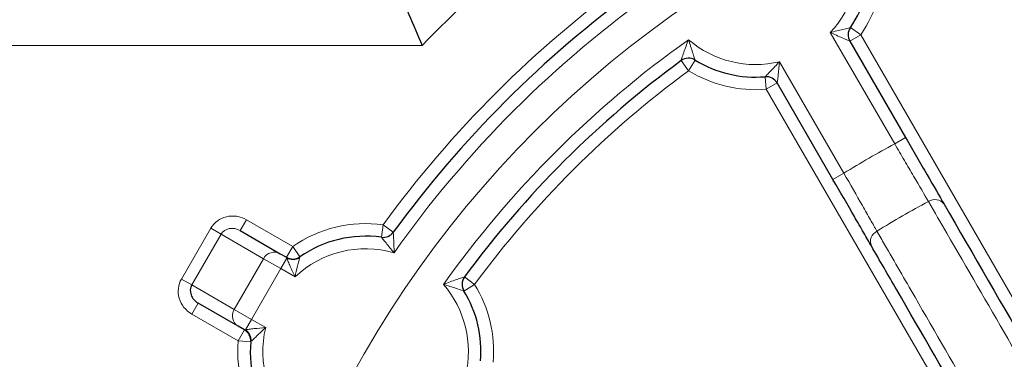
# Model space of a CAD drawing. Units: centimetres. Extents: x -20.5 to 21.6, y -20 to 14.3.
# Drawn here: x -14.8 to -13.6, y 7.8 to 8.2 of the extents above; entities that cross this region are included whole.
import ezdxf
from ezdxf.lldxf.tags import DXFTag

# ---------------------------------------------------------------- set-up
doc = ezdxf.new("R2010")
doc.units = ezdxf.units.CM
doc.header["$MEASUREMENT"] = 0
doc.layers.add('Ebene 1', color=7, linetype='Continuous')
tags = doc.linetypes.add('New Line37', pattern=[1.2, 0.5, -0.3, 0.1, -0.3]).pattern_tags.tags
tags[10:11] = [DXFTag(74, 4), DXFTag(75, 0), DXFTag(340, '0'), DXFTag(46, 1.0), DXFTag(50, 0.0), DXFTag(44, 0.0), DXFTag(45, 0.0)]
tags[8:9] = [DXFTag(74, 4), DXFTag(75, 0), DXFTag(340, '0'), DXFTag(46, 1.0), DXFTag(50, 0.0), DXFTag(44, 0.0), DXFTag(45, 0.0)]
tags[6:7] = [DXFTag(74, 4), DXFTag(75, 0), DXFTag(340, '0'), DXFTag(46, 1.0), DXFTag(50, 0.0), DXFTag(44, 0.0), DXFTag(45, 0.0)]
tags[4:5] = [DXFTag(74, 4), DXFTag(75, 0), DXFTag(340, '0'), DXFTag(46, 1.0), DXFTag(50, 0.0), DXFTag(44, 0.0), DXFTag(45, 0.0)]

msp = doc.modelspace()

# ---------------------------------------------------------------- linework, layer by layer
at = {"layer": 'Ebene 1', "linetype": 'New Line37', "lineweight": 9}
msp.add_ellipse((-13.24486, 7.12557), major_axis=(0, 1.27), ratio=1, dxfattribs=at)
at = {"layer": 'Ebene 1', "color": 8, "lineweight": 18}
for points in [[(-14.01917, 8.33671), (-14.11319, 8.2766), (-14.1999, 8.20574), (-14.27753, 8.12557)], [(-13.79085, 8.14126), (-13.76385, 8.16982), (-13.75218, 8.20961), (-13.7595, 8.24823)], [(-13.75459, 8.13845), (-13.73602, 8.16519), (-13.7265, 8.19718), (-13.72742, 8.22972)], [(-14.03093, 8.2046), (-14.14324, 8.12279), (-14.24208, 8.02395), (-14.3239, 7.91164)], [(-13.9976, 8.1916), (-14.11912, 8.10579), (-14.22508, 7.99983), (-14.31089, 7.87831)], [(-13.76691, 8.14701), (-13.76691, 8.14701), (-13.75459, 8.13845), (-13.75459, 8.13845)], [(-13.71405, 8.00822), (-13.71405, 8.00822), (-13.79085, 8.14126), (-13.79085, 8.14126)], [(-13.75459, 8.13845), (-13.75459, 8.13845), (-13.76758, 8.13095), (-13.76758, 8.13095)], [(-13.75459, 8.13845), (-13.75459, 8.13845), (-13.56216, 7.80515), (-13.56216, 7.80515)], [(-14.27753, 8.12557), (-14.27753, 8.12557), (-14.79236, 8.12557), (-14.79236, 8.12557)], [(-13.95979, 8.13259), (-14.07287, 8.05232), (-14.17161, 7.95357), (-14.25189, 7.8405)], [(-13.95979, 8.13259), (-13.93, 8.10694), (-13.88972, 8.09715), (-13.85148, 8.10626)], [(-13.95981, 8.09556), (-13.95981, 8.09556), (-13.96871, 8.10763), (-13.96871, 8.10763)], [(-13.95194, 8.10833), (-13.95194, 8.10833), (-13.95981, 8.09556), (-13.95981, 8.09556)], [(-13.85148, 8.10626), (-13.85148, 8.10626), (-13.77467, 7.97322), (-13.77467, 7.97322)], [(-13.95981, 8.09556), (-14.05714, 8.02382), (-14.14311, 7.93784), (-14.21485, 7.84052)], [(-13.95981, 8.09556), (-13.93208, 8.07849), (-13.89962, 8.07074), (-13.86718, 8.07345)], [(-13.86718, 8.07345), (-13.86718, 8.07345), (-13.86842, 8.0884), (-13.86842, 8.0884)], [(-13.85419, 8.08095), (-13.85419, 8.08095), (-13.86718, 8.07345), (-13.86718, 8.07345)], [(-13.67474, 7.74015), (-13.67474, 7.74015), (-13.86718, 8.07345), (-13.86718, 8.07345)], [(-13.71405, 8.00822), (-13.73466, 7.99726), (-13.75487, 7.98559), (-13.77467, 7.97322)], [(-13.71405, 8.00822), (-13.71405, 8.00822), (-13.70106, 8.01572), (-13.70106, 8.01572)], [(-13.77467, 7.97322), (-13.77467, 7.97322), (-13.78766, 7.96572), (-13.78766, 7.96572)], [(-13.6738, 7.93944), (-13.69472, 7.92841), (-13.71521, 7.91658), (-13.73522, 7.90398)], [(-13.65524, 7.93637), (-13.65962, 7.94219), (-13.66779, 7.94354), (-13.6738, 7.93944)], [(-14.51066, 7.92129), (-14.51066, 7.92129), (-14.51066, 7.92129), (-14.51066, 7.92129)], [(-14.49438, 7.90471), (-14.49438, 7.90471), (-14.48688, 7.9177), (-14.48688, 7.9177)], [(-14.48688, 7.9177), (-14.48688, 7.9177), (-14.43169, 7.88584), (-14.43169, 7.88584)], [(-14.48688, 7.9177), (-14.48688, 7.9177), (-14.48688, 7.9177), (-14.48688, 7.9177)], [(-14.3239, 7.91164), (-14.36179, 7.91686), (-14.40026, 7.90765), (-14.43169, 7.88584)], [(-14.32594, 7.89678), (-14.32594, 7.89678), (-14.3239, 7.91164), (-14.3239, 7.91164)], [(-14.31177, 7.90281), (-14.31177, 7.90281), (-14.3239, 7.91164), (-14.3239, 7.91164)], [(-14.5643, 7.84693), (-14.5643, 7.84693), (-14.5293, 7.90756), (-14.5293, 7.90756)], [(-14.51699, 7.90045), (-14.51699, 7.90045), (-14.55199, 7.83983), (-14.55199, 7.83983)], [(-14.51699, 7.90045), (-14.51699, 7.90045), (-14.5293, 7.90756), (-14.5293, 7.90756)], [(-14.5293, 7.90756), (-14.5293, 7.90756), (-14.5293, 7.90755), (-14.5293, 7.90755)], [(-14.46642, 7.87125), (-14.46642, 7.87125), (-14.51699, 7.90045), (-14.51699, 7.90045)], [(-14.51699, 7.90045), (-14.51699, 7.90045), (-14.51699, 7.90045), (-14.51699, 7.90045)], [(-14.50726, 7.90708), (-14.50726, 7.90708), (-14.50726, 7.90708), (-14.50726, 7.90708)], [(-14.49438, 7.90471), (-14.49438, 7.90471), (-14.49438, 7.90471), (-14.49438, 7.90471)], [(-13.73522, 7.90398), (-13.74178, 7.90082), (-13.74469, 7.89307), (-13.74185, 7.88637)], [(-14.31089, 7.87831), (-14.35253, 7.89027), (-14.3974, 7.87935), (-14.42888, 7.84958)], [(-14.44662, 7.87714), (-14.45371, 7.88098), (-14.46257, 7.87834), (-14.46642, 7.87125)], [(-14.43919, 7.87285), (-14.43919, 7.87285), (-14.43169, 7.88584), (-14.43169, 7.88584)], [(-14.42313, 7.87352), (-14.42313, 7.87352), (-14.43169, 7.88584), (-14.43169, 7.88584)], [(-14.50142, 7.81063), (-14.50142, 7.81063), (-14.46642, 7.87125), (-14.46642, 7.87125)], [(-14.44591, 7.85941), (-14.44591, 7.85941), (-14.46642, 7.87125), (-14.46642, 7.87125)], [(-14.44591, 7.85941), (-14.44591, 7.85941), (-14.43876, 7.87179), (-14.43876, 7.87179)], [(-14.43876, 7.87179), (-14.43892, 7.87241), (-14.43907, 7.87278), (-14.43918, 7.87285)], [(-14.43876, 7.87179), (-14.43386, 7.86935), (-14.42805, 7.86961), (-14.42339, 7.87248)], [(-14.42313, 7.87352), (-14.42313, 7.87351), (-14.42322, 7.87315), (-14.42339, 7.87248)], [(-14.48091, 7.79879), (-14.48091, 7.79879), (-14.44591, 7.85941), (-14.44591, 7.85941)], [(-14.42888, 7.84958), (-14.42888, 7.84958), (-14.44591, 7.85941), (-14.44591, 7.85941)], [(-14.5643, 7.84693), (-14.5643, 7.84693), (-14.5643, 7.84693), (-14.5643, 7.84693)], [(-14.55199, 7.83983), (-14.55199, 7.83983), (-14.5643, 7.84693), (-14.5643, 7.84693)], [(-14.22555, 7.73218), (-14.21644, 7.77042), (-14.22623, 7.81071), (-14.25188, 7.8405)], [(-14.21485, 7.84052), (-14.21485, 7.84052), (-14.22762, 7.83265), (-14.22762, 7.83265)], [(-14.22692, 7.84942), (-14.22692, 7.84942), (-14.21485, 7.84052), (-14.21485, 7.84052)], [(-14.19274, 7.74788), (-14.19003, 7.78033), (-14.19778, 7.81279), (-14.21485, 7.84052)], [(-14.55199, 7.83983), (-14.55199, 7.83983), (-14.50142, 7.81063), (-14.50142, 7.81063)], [(-14.56688, 7.82393), (-14.56688, 7.82393), (-14.56688, 7.82392), (-14.56688, 7.82392)], [(-14.54438, 7.81811), (-14.54438, 7.81811), (-14.55188, 7.80512), (-14.55188, 7.80512)], [(-14.49669, 7.77326), (-14.49669, 7.77326), (-14.55188, 7.80512), (-14.55188, 7.80512)], [(-14.55188, 7.80512), (-14.55188, 7.80512), (-14.55188, 7.80512), (-14.55188, 7.80512)], [(-14.50142, 7.81063), (-14.50564, 7.80375), (-14.50349, 7.79476), (-14.49662, 7.79054)], [(-14.50142, 7.81063), (-14.50142, 7.81063), (-14.48091, 7.79879), (-14.48091, 7.79879)], [(-14.48806, 7.78641), (-14.48806, 7.78641), (-14.48091, 7.79879), (-14.48091, 7.79879)], [(-14.48091, 7.79879), (-14.48091, 7.79879), (-14.46388, 7.78896), (-14.46388, 7.78896)], [(-14.49669, 7.77326), (-14.49669, 7.77326), (-14.48919, 7.78625), (-14.48919, 7.78625)], [(-14.48918, 7.78624), (-14.48906, 7.78618), (-14.48868, 7.78623), (-14.48806, 7.78641)], [(-14.48097, 7.77275), (-14.48082, 7.77822), (-14.4835, 7.78338), (-14.48806, 7.78641)], [(-14.46388, 7.78896), (-14.47392, 7.74681), (-14.46095, 7.70249), (-14.42976, 7.67241)], [(-14.49669, 7.77326), (-14.49987, 7.73514), (-14.48861, 7.69721), (-14.46514, 7.667)], [(-14.48174, 7.77201), (-14.48174, 7.77201), (-14.49669, 7.77326), (-14.49669, 7.77326)], [(-14.48097, 7.77275), (-14.48146, 7.77227), (-14.48174, 7.77201), (-14.48174, 7.77201)]]:
    msp.add_open_spline(points, degree=3, dxfattribs=at)
at = {"layer": 'Ebene 1', "lineweight": 25}
for points in [[(-13.76691, 8.14701), (-13.75017, 8.17112), (-13.74159, 8.19996), (-13.74242, 8.2293)], [(-14.0221, 8.19248), (-14.13314, 8.11159), (-14.23088, 8.01385), (-14.31177, 7.90281)], [(-13.76691, 8.14701), (-13.77023, 8.14223), (-13.77049, 8.13598), (-13.76758, 8.13095)], [(-13.76758, 8.13095), (-13.76758, 8.13095), (-13.70106, 8.01572), (-13.70106, 8.01572)], [(-13.95194, 8.10833), (-13.95715, 8.11154), (-13.96379, 8.11126), (-13.96871, 8.10763)], [(-13.96871, 8.10763), (-14.06725, 8.035), (-14.15429, 7.94796), (-14.22692, 7.84942)], [(-13.95194, 8.10833), (-13.92695, 8.09294), (-13.89768, 8.08596), (-13.86842, 8.0884)], [(-13.85419, 8.08095), (-13.85709, 8.08598), (-13.86264, 8.08888), (-13.86842, 8.0884)], [(-13.78766, 7.96572), (-13.78766, 7.96572), (-13.85419, 8.08095), (-13.85419, 8.08095)], [(-13.65524, 7.93637), (-13.58499, 7.81469), (-13.51473, 7.693), (-13.4444, 7.57117)], [(-14.49438, 7.90471), (-14.49438, 7.90471), (-14.44662, 7.87714), (-14.44662, 7.87714)], [(-14.32594, 7.89678), (-14.36011, 7.90149), (-14.3948, 7.89319), (-14.42313, 7.87352)], [(-14.32594, 7.89678), (-14.32047, 7.89603), (-14.31503, 7.89834), (-14.31177, 7.90281)], [(-14.44662, 7.87714), (-14.44662, 7.87714), (-14.43919, 7.87285), (-14.43919, 7.87285)], [(-14.43918, 7.87285), (-14.43918, 7.87285), (-14.43918, 7.87285), (-14.43919, 7.87285)], [(-14.43918, 7.87285), (-14.43415, 7.86994), (-14.4279, 7.87021), (-14.42313, 7.87352)], [(-14.22692, 7.84942), (-14.23055, 7.84449), (-14.23083, 7.83786), (-14.22762, 7.83265)], [(-14.55199, 7.83983), (-14.55199, 7.83983), (-14.55199, 7.83983), (-14.55199, 7.83983)], [(-14.20769, 7.74913), (-14.20525, 7.77839), (-14.21223, 7.80765), (-14.22762, 7.83265)], [(-14.55287, 7.82809), (-14.55287, 7.82809), (-14.55287, 7.82808), (-14.55287, 7.82808)], [(-14.54438, 7.81811), (-14.54438, 7.81811), (-14.54438, 7.81811), (-14.54438, 7.81811)], [(-14.49662, 7.79054), (-14.49662, 7.79054), (-14.54438, 7.81811), (-14.54438, 7.81811)], [(-14.48919, 7.78625), (-14.48919, 7.78625), (-14.49662, 7.79054), (-14.49662, 7.79054)], [(-14.48919, 7.78625), (-14.48918, 7.78625), (-14.48918, 7.78624), (-14.48918, 7.78624)], [(-14.48174, 7.77201), (-14.48125, 7.77779), (-14.48415, 7.78334), (-14.48918, 7.78624)], [(-14.48174, 7.77201), (-14.48461, 7.73764), (-14.47445, 7.70344), (-14.45329, 7.67621)]]:
    msp.add_open_spline(points, degree=3, dxfattribs=at)
for points, knots in [([(-14.31906, 8.22557), (-14.31906, 8.22557), (-14.31878, 8.22487), (-14.31822, 8.22349), (-14.31822, 8.22349), (-14.31766, 8.22212), (-14.31681, 8.22004), (-14.31572, 8.21738), (-14.31572, 8.21738), (-14.31355, 8.21206), (-14.31035, 8.20424), (-14.30648, 8.19485), (-14.30648, 8.19485), (-14.30454, 8.19015), (-14.30241, 8.18499), (-14.30016, 8.17957), (-14.30016, 8.17957), (-14.29791, 8.17414), (-14.29555, 8.16848), (-14.29309, 8.16258), (-14.29309, 8.16258), (-14.28817, 8.15078), (-14.28282, 8.13806), (-14.27753, 8.12557)], [0, 0, 0, 0, 0.1428571, 0.1428571, 0.1428571, 0.1428571, 0.2857143, 0.2857143, 0.2857143, 0.2857143, 0.4285714, 0.4285714, 0.4285714, 0.4285714, 0.5714286, 0.5714286, 0.5714286, 0.5714286, 0.7142857, 0.7142857, 0.7142857, 0.7142857, 1, 1, 1, 1]), ([(-13.70106, 8.01572), (-13.6966, 8.00801), (-13.69224, 8.00045), (-13.68796, 7.99303), (-13.68796, 7.99303), (-13.68367, 7.98562), (-13.67944, 7.97829), (-13.67551, 7.97147), (-13.67551, 7.97147), (-13.66763, 7.95783), (-13.66064, 7.94571), (-13.65524, 7.93637)], [0, 0, 0, 0, 0.25, 0.25, 0.25, 0.25, 0.5, 0.5, 0.5, 0.5, 1, 1, 1, 1]), ([(-13.74185, 7.88637), (-13.74454, 7.89104), (-13.74759, 7.89632), (-13.75098, 7.90219), (-13.75098, 7.90219), (-13.75437, 7.90806), (-13.75814, 7.91459), (-13.76207, 7.92141), (-13.76207, 7.92141), (-13.76995, 7.93504), (-13.77875, 7.9503), (-13.78766, 7.96572)], [0, 0, 0, 0, 0.25, 0.25, 0.25, 0.25, 0.5, 0.5, 0.5, 0.5, 1, 1, 1, 1]), ([(-13.531, 7.52117), (-13.59126, 7.62556), (-13.65147, 7.72984), (-13.71167, 7.83411), (-13.71167, 7.83411), (-13.72173, 7.85153), (-13.73179, 7.86895), (-13.74185, 7.88637)], [0, 0, 0, 0, 0.3333333, 0.3333333, 0.3333333, 0.3333333, 1, 1, 1, 1]), ([(-14.55199, 7.83983), (-14.55398, 7.83638), (-14.5543, 7.83216), (-14.55287, 7.82809), (-14.55287, 7.82809), (-14.55144, 7.82401), (-14.54839, 7.82043), (-14.54438, 7.81811)], [0, 0, 0, 0, 0.3333333, 0.3333333, 0.3333333, 0.3333333, 1, 1, 1, 1]), ([(-14.55199, 7.83983), (-14.55398, 7.83638), (-14.5543, 7.83216), (-14.55287, 7.82809), (-14.55287, 7.82809), (-14.55144, 7.82401), (-14.54839, 7.82043), (-14.54438, 7.81811)], [0, 0, 0, 0, 0.3333333, 0.3333333, 0.3333333, 0.3333333, 1, 1, 1, 1]), ([(-14.55199, 7.83983), (-14.55398, 7.83638), (-14.5543, 7.83216), (-14.55287, 7.82809), (-14.55287, 7.82809), (-14.55144, 7.82401), (-14.54839, 7.82043), (-14.54438, 7.81811)], [0, 0, 0, 0, 0.3333333, 0.3333333, 0.3333333, 0.3333333, 1, 1, 1, 1]), ([(-14.55199, 7.83983), (-14.55398, 7.83638), (-14.5543, 7.83216), (-14.55287, 7.82809), (-14.55287, 7.82809), (-14.55144, 7.82401), (-14.54839, 7.82043), (-14.54438, 7.81811)], [0, 0, 0, 0, 0.3333333, 0.3333333, 0.3333333, 0.3333333, 1, 1, 1, 1]), ([(-14.55199, 7.83983), (-14.55398, 7.83638), (-14.5543, 7.83216), (-14.55287, 7.82809), (-14.55287, 7.82809), (-14.55144, 7.82401), (-14.54839, 7.82042), (-14.54438, 7.81811)], [0, 0, 0, 0, 0.3333333, 0.3333333, 0.3333333, 0.3333333, 1, 1, 1, 1]), ([(-14.55199, 7.83983), (-14.55398, 7.83638), (-14.5543, 7.83216), (-14.55287, 7.82809), (-14.55287, 7.82809), (-14.55144, 7.82401), (-14.54839, 7.82042), (-14.54438, 7.81811)], [0, 0, 0, 0, 0.3333333, 0.3333333, 0.3333333, 0.3333333, 1, 1, 1, 1]), ([(-14.55199, 7.83983), (-14.55398, 7.83638), (-14.5543, 7.83216), (-14.55287, 7.82809), (-14.55287, 7.82809), (-14.55144, 7.82401), (-14.54839, 7.82042), (-14.54438, 7.81811)], [0, 0, 0, 0, 0.3333333, 0.3333333, 0.3333333, 0.3333333, 1, 1, 1, 1]), ([(-14.55199, 7.83983), (-14.55398, 7.83638), (-14.5543, 7.83216), (-14.55287, 7.82809), (-14.55287, 7.82809), (-14.55144, 7.82401), (-14.54839, 7.82042), (-14.54438, 7.81811)], [0, 0, 0, 0, 0.3333333, 0.3333333, 0.3333333, 0.3333333, 1, 1, 1, 1]), ([(-14.55199, 7.83983), (-14.55398, 7.83638), (-14.5543, 7.83216), (-14.55287, 7.82809), (-14.55287, 7.82809), (-14.55144, 7.82401), (-14.54839, 7.82042), (-14.54438, 7.81811)], [0, 0, 0, 0, 0.3333333, 0.3333333, 0.3333333, 0.3333333, 1, 1, 1, 1]), ([(-14.55199, 7.83983), (-14.55398, 7.83638), (-14.5543, 7.83216), (-14.55287, 7.82809), (-14.55287, 7.82809), (-14.55144, 7.82401), (-14.54839, 7.82042), (-14.54438, 7.81811)], [0, 0, 0, 0, 0.3333333, 0.3333333, 0.3333333, 0.3333333, 1, 1, 1, 1]), ([(-14.55199, 7.83983), (-14.55398, 7.83638), (-14.5543, 7.83216), (-14.55287, 7.82809), (-14.55287, 7.82809), (-14.55144, 7.82401), (-14.54839, 7.82042), (-14.54438, 7.81811)], [0, 0, 0, 0, 0.3333333, 0.3333333, 0.3333333, 0.3333333, 1, 1, 1, 1]), ([(-14.55199, 7.83983), (-14.55398, 7.83638), (-14.5543, 7.83216), (-14.55287, 7.82809), (-14.55287, 7.82809), (-14.55144, 7.82401), (-14.54839, 7.82042), (-14.54438, 7.81811)], [0, 0, 0, 0, 0.3333333, 0.3333333, 0.3333333, 0.3333333, 1, 1, 1, 1]), ([(-14.55199, 7.83983), (-14.55398, 7.83638), (-14.5543, 7.83216), (-14.55287, 7.82809), (-14.55287, 7.82809), (-14.55144, 7.82401), (-14.54839, 7.82042), (-14.54438, 7.81811)], [0, 0, 0, 0, 0.3333333, 0.3333333, 0.3333333, 0.3333333, 1, 1, 1, 1]), ([(-14.55199, 7.83983), (-14.55398, 7.83638), (-14.5543, 7.83216), (-14.55287, 7.82809), (-14.55287, 7.82809), (-14.55144, 7.82401), (-14.54839, 7.82042), (-14.54438, 7.81811)], [0, 0, 0, 0, 0.3333333, 0.3333333, 0.3333333, 0.3333333, 1, 1, 1, 1]), ([(-14.55199, 7.83983), (-14.55398, 7.83638), (-14.5543, 7.83216), (-14.55287, 7.82808), (-14.55287, 7.82808), (-14.55144, 7.82401), (-14.54839, 7.82042), (-14.54438, 7.81811)], [0, 0, 0, 0, 0.3333333, 0.3333333, 0.3333333, 0.3333333, 1, 1, 1, 1]), ([(-14.55199, 7.83983), (-14.55398, 7.83638), (-14.5543, 7.83216), (-14.55287, 7.82808), (-14.55287, 7.82808), (-14.55144, 7.82401), (-14.54839, 7.82042), (-14.54438, 7.81811)], [0, 0, 0, 0, 0.3333333, 0.3333333, 0.3333333, 0.3333333, 1, 1, 1, 1]), ([(-14.55199, 7.83983), (-14.55398, 7.83638), (-14.5543, 7.83216), (-14.55287, 7.82808), (-14.55287, 7.82808), (-14.55144, 7.82401), (-14.54839, 7.82042), (-14.54438, 7.81811)], [0, 0, 0, 0, 0.3333333, 0.3333333, 0.3333333, 0.3333333, 1, 1, 1, 1]), ([(-14.55199, 7.83983), (-14.55398, 7.83638), (-14.5543, 7.83216), (-14.55287, 7.82808), (-14.55287, 7.82808), (-14.55144, 7.82401), (-14.54839, 7.82042), (-14.54438, 7.81811)], [0, 0, 0, 0, 0.3333333, 0.3333333, 0.3333333, 0.3333333, 1, 1, 1, 1]), ([(-14.55199, 7.83983), (-14.55398, 7.83638), (-14.5543, 7.83216), (-14.55287, 7.82808), (-14.55287, 7.82808), (-14.55144, 7.82401), (-14.54839, 7.82042), (-14.54438, 7.81811)], [0, 0, 0, 0, 0.3333333, 0.3333333, 0.3333333, 0.3333333, 1, 1, 1, 1]), ([(-14.55199, 7.83983), (-14.55398, 7.83638), (-14.5543, 7.83216), (-14.55287, 7.82808), (-14.55287, 7.82808), (-14.55144, 7.82401), (-14.54839, 7.82042), (-14.54438, 7.81811)], [0, 0, 0, 0, 0.3333333, 0.3333333, 0.3333333, 0.3333333, 1, 1, 1, 1]), ([(-14.55199, 7.83983), (-14.55398, 7.83638), (-14.5543, 7.83216), (-14.55287, 7.82808), (-14.55287, 7.82808), (-14.55144, 7.82401), (-14.54839, 7.82042), (-14.54438, 7.81811)], [0, 0, 0, 0, 0.3333333, 0.3333333, 0.3333333, 0.3333333, 1, 1, 1, 1])]:
    msp.add_open_spline(points, degree=3, knots=knots, dxfattribs=at)
at = {"layer": 'Ebene 1', "color": 8, "lineweight": 18}
for points, knots in [([(-13.76691, 8.14701), (-13.76691, 8.14701), (-13.76802, 8.14673), (-13.76968, 8.14632), (-13.76968, 8.14632), (-13.77134, 8.1459), (-13.77351, 8.14536), (-13.77583, 8.1448), (-13.77583, 8.1448), (-13.78048, 8.14367), (-13.78572, 8.14242), (-13.79085, 8.14126)], [0, 0, 0, 0, 0.25, 0.25, 0.25, 0.25, 0.5, 0.5, 0.5, 0.5, 1, 1, 1, 1]), ([(-13.76758, 8.13095), (-13.76758, 8.13095), (-13.76876, 8.13142), (-13.77044, 8.1321), (-13.77044, 8.1321), (-13.77211, 8.13279), (-13.77426, 8.13368), (-13.77652, 8.13466), (-13.77652, 8.13466), (-13.78103, 8.1366), (-13.78603, 8.13889), (-13.79085, 8.14126)], [0, 0, 0, 0, 0.25, 0.25, 0.25, 0.25, 0.5, 0.5, 0.5, 0.5, 1, 1, 1, 1]), ([(-13.96871, 8.10763), (-13.96871, 8.10763), (-13.96829, 8.10898), (-13.96769, 8.11081), (-13.96769, 8.11081), (-13.9671, 8.11265), (-13.96633, 8.11496), (-13.9655, 8.11737), (-13.9655, 8.11737), (-13.96383, 8.12219), (-13.96188, 8.12745), (-13.95979, 8.13259)], [0, 0, 0, 0, 0.25, 0.25, 0.25, 0.25, 0.5, 0.5, 0.5, 0.5, 1, 1, 1, 1]), ([(-13.95194, 8.10833), (-13.95194, 8.10833), (-13.95235, 8.1095), (-13.95293, 8.11121), (-13.95293, 8.11121), (-13.95351, 8.11293), (-13.95425, 8.11514), (-13.95503, 8.11748), (-13.95503, 8.11748), (-13.95657, 8.12218), (-13.95824, 8.12744), (-13.95979, 8.13259)], [0, 0, 0, 0, 0.25, 0.25, 0.25, 0.25, 0.5, 0.5, 0.5, 0.5, 1, 1, 1, 1]), ([(-13.86842, 8.0884), (-13.86842, 8.0884), (-13.86763, 8.08921), (-13.86644, 8.09045), (-13.86644, 8.09045), (-13.86526, 8.09168), (-13.8637, 8.09329), (-13.86205, 8.09502), (-13.86205, 8.09502), (-13.85875, 8.09847), (-13.85505, 8.10239), (-13.85148, 8.10626)], [0, 0, 0, 0, 0.25, 0.25, 0.25, 0.25, 0.5, 0.5, 0.5, 0.5, 1, 1, 1, 1]), ([(-13.85419, 8.08095), (-13.85419, 8.08095), (-13.854, 8.0822), (-13.85376, 8.084), (-13.85376, 8.084), (-13.85351, 8.08579), (-13.85321, 8.0881), (-13.85293, 8.09054), (-13.85293, 8.09054), (-13.85236, 8.09542), (-13.85184, 8.1009), (-13.85148, 8.10626)], [0, 0, 0, 0, 0.25, 0.25, 0.25, 0.25, 0.5, 0.5, 0.5, 0.5, 1, 1, 1, 1]), ([(-13.6738, 7.93944), (-13.67854, 7.94753), (-13.6847, 7.95804), (-13.69161, 7.96986), (-13.69161, 7.96986), (-13.69507, 7.97577), (-13.69879, 7.98212), (-13.70255, 7.98855), (-13.70255, 7.98855), (-13.70631, 7.99498), (-13.71014, 8.00153), (-13.71405, 8.00822)], [0, 0, 0, 0, 0.25, 0.25, 0.25, 0.25, 0.5, 0.5, 0.5, 0.5, 1, 1, 1, 1]), ([(-13.77467, 7.97322), (-13.76699, 7.95977), (-13.75941, 7.94646), (-13.75263, 7.93456), (-13.75263, 7.93456), (-13.74924, 7.92861), (-13.746, 7.92291), (-13.74308, 7.91779), (-13.74308, 7.91779), (-13.74016, 7.91266), (-13.73754, 7.90805), (-13.73522, 7.90398)], [0, 0, 0, 0, 0.25, 0.25, 0.25, 0.25, 0.5, 0.5, 0.5, 0.5, 1, 1, 1, 1]), ([(-13.46084, 7.57139), (-13.46388, 7.57664), (-13.46692, 7.58188), (-13.46996, 7.58712), (-13.46996, 7.58712), (-13.48212, 7.6081), (-13.49427, 7.62907), (-13.50641, 7.65004), (-13.50641, 7.65004), (-13.55498, 7.73393), (-13.60348, 7.81779), (-13.65196, 7.90165), (-13.65196, 7.90165), (-13.65924, 7.91425), (-13.66652, 7.92684), (-13.6738, 7.93944)], [0, 0, 0, 0, 0.2, 0.2, 0.2, 0.2, 0.4, 0.4, 0.4, 0.4, 0.6, 0.6, 0.6, 0.6, 1, 1, 1, 1]), ([(-14.48688, 7.9177), (-14.49415, 7.9219), (-14.50271, 7.92319), (-14.51066, 7.92129), (-14.51066, 7.92129), (-14.51862, 7.91939), (-14.52532, 7.91445), (-14.5293, 7.90756)], [0, 0, 0, 0, 0.3333333, 0.3333333, 0.3333333, 0.3333333, 1, 1, 1, 1]), ([(-14.48688, 7.9177), (-14.49415, 7.9219), (-14.50271, 7.92319), (-14.51066, 7.92129), (-14.51066, 7.92129), (-14.51862, 7.91939), (-14.52532, 7.91445), (-14.5293, 7.90756)], [0, 0, 0, 0, 0.3333333, 0.3333333, 0.3333333, 0.3333333, 1, 1, 1, 1]), ([(-14.48688, 7.9177), (-14.49415, 7.9219), (-14.50271, 7.92319), (-14.51066, 7.92129), (-14.51066, 7.92129), (-14.51862, 7.91939), (-14.52532, 7.91445), (-14.5293, 7.90756)], [0, 0, 0, 0, 0.3333333, 0.3333333, 0.3333333, 0.3333333, 1, 1, 1, 1]), ([(-14.48688, 7.9177), (-14.49415, 7.9219), (-14.50271, 7.92319), (-14.51066, 7.92129), (-14.51066, 7.92129), (-14.51862, 7.91939), (-14.52532, 7.91445), (-14.5293, 7.90756)], [0, 0, 0, 0, 0.3333333, 0.3333333, 0.3333333, 0.3333333, 1, 1, 1, 1]), ([(-14.48688, 7.9177), (-14.49415, 7.9219), (-14.50271, 7.92319), (-14.51066, 7.92129), (-14.51066, 7.92129), (-14.51862, 7.91939), (-14.52532, 7.91445), (-14.5293, 7.90756)], [0, 0, 0, 0, 0.3333333, 0.3333333, 0.3333333, 0.3333333, 1, 1, 1, 1]), ([(-14.48688, 7.9177), (-14.49415, 7.9219), (-14.50271, 7.92319), (-14.51066, 7.92129), (-14.51066, 7.92129), (-14.51862, 7.91939), (-14.52532, 7.91445), (-14.5293, 7.90756)], [0, 0, 0, 0, 0.3333333, 0.3333333, 0.3333333, 0.3333333, 1, 1, 1, 1]), ([(-14.48688, 7.9177), (-14.49415, 7.9219), (-14.50271, 7.92319), (-14.51066, 7.92129), (-14.51066, 7.92129), (-14.51862, 7.91939), (-14.52532, 7.91445), (-14.5293, 7.90756)], [0, 0, 0, 0, 0.3333333, 0.3333333, 0.3333333, 0.3333333, 1, 1, 1, 1]), ([(-14.48688, 7.9177), (-14.49415, 7.9219), (-14.50271, 7.92319), (-14.51066, 7.92129), (-14.51066, 7.92129), (-14.51862, 7.91939), (-14.52532, 7.91445), (-14.5293, 7.90756)], [0, 0, 0, 0, 0.3333333, 0.3333333, 0.3333333, 0.3333333, 1, 1, 1, 1]), ([(-14.48688, 7.9177), (-14.49415, 7.9219), (-14.50271, 7.92319), (-14.51066, 7.92129), (-14.51066, 7.92129), (-14.51862, 7.91939), (-14.52532, 7.91445), (-14.5293, 7.90756)], [0, 0, 0, 0, 0.3333333, 0.3333333, 0.3333333, 0.3333333, 1, 1, 1, 1]), ([(-14.48688, 7.9177), (-14.49415, 7.9219), (-14.50271, 7.92319), (-14.51066, 7.92129), (-14.51066, 7.92129), (-14.51862, 7.91939), (-14.52532, 7.91445), (-14.5293, 7.90756)], [0, 0, 0, 0, 0.3333333, 0.3333333, 0.3333333, 0.3333333, 1, 1, 1, 1]), ([(-14.48688, 7.9177), (-14.49415, 7.9219), (-14.50271, 7.92319), (-14.51066, 7.92129), (-14.51066, 7.92129), (-14.51862, 7.91939), (-14.52532, 7.91445), (-14.5293, 7.90756)], [0, 0, 0, 0, 0.3333333, 0.3333333, 0.3333333, 0.3333333, 1, 1, 1, 1]), ([(-14.48688, 7.9177), (-14.49415, 7.9219), (-14.50271, 7.92319), (-14.51066, 7.92129), (-14.51066, 7.92129), (-14.51862, 7.91939), (-14.52532, 7.91445), (-14.5293, 7.90755)], [0, 0, 0, 0, 0.3333333, 0.3333333, 0.3333333, 0.3333333, 1, 1, 1, 1]), ([(-14.48688, 7.9177), (-14.49415, 7.9219), (-14.50271, 7.92319), (-14.51066, 7.92129), (-14.51066, 7.92129), (-14.51862, 7.91939), (-14.52532, 7.91445), (-14.5293, 7.90755)], [0, 0, 0, 0, 0.3333333, 0.3333333, 0.3333333, 0.3333333, 1, 1, 1, 1]), ([(-14.48688, 7.9177), (-14.49415, 7.9219), (-14.50271, 7.92319), (-14.51066, 7.92129), (-14.51066, 7.92129), (-14.51862, 7.91939), (-14.52532, 7.91445), (-14.5293, 7.90755)], [0, 0, 0, 0, 0.3333333, 0.3333333, 0.3333333, 0.3333333, 1, 1, 1, 1]), ([(-14.48688, 7.9177), (-14.49415, 7.9219), (-14.50271, 7.92319), (-14.51066, 7.92129), (-14.51066, 7.92129), (-14.51862, 7.91939), (-14.52532, 7.91445), (-14.5293, 7.90755)], [0, 0, 0, 0, 0.3333333, 0.3333333, 0.3333333, 0.3333333, 1, 1, 1, 1]), ([(-14.48688, 7.9177), (-14.49415, 7.9219), (-14.50271, 7.92319), (-14.51066, 7.92129), (-14.51066, 7.92129), (-14.51862, 7.91939), (-14.52532, 7.91444), (-14.5293, 7.90755)], [0, 0, 0, 0, 0.3333333, 0.3333333, 0.3333333, 0.3333333, 1, 1, 1, 1]), ([(-14.48688, 7.9177), (-14.49415, 7.9219), (-14.50271, 7.92319), (-14.51066, 7.92129), (-14.51066, 7.92129), (-14.51862, 7.91938), (-14.52532, 7.91444), (-14.5293, 7.90755)], [0, 0, 0, 0, 0.3333333, 0.3333333, 0.3333333, 0.3333333, 1, 1, 1, 1]), ([(-14.48688, 7.9177), (-14.49415, 7.9219), (-14.50271, 7.92319), (-14.51066, 7.92129), (-14.51066, 7.92129), (-14.51862, 7.91938), (-14.52532, 7.91444), (-14.5293, 7.90755)], [0, 0, 0, 0, 0.3333333, 0.3333333, 0.3333333, 0.3333333, 1, 1, 1, 1]), ([(-14.48688, 7.9177), (-14.49415, 7.9219), (-14.50271, 7.92319), (-14.51066, 7.92129), (-14.51066, 7.92129), (-14.51862, 7.91938), (-14.52532, 7.91444), (-14.5293, 7.90755)], [0, 0, 0, 0, 0.3333333, 0.3333333, 0.3333333, 0.3333333, 1, 1, 1, 1]), ([(-14.48688, 7.9177), (-14.49415, 7.9219), (-14.50271, 7.92319), (-14.51066, 7.92129), (-14.51066, 7.92129), (-14.51862, 7.91938), (-14.52532, 7.91444), (-14.5293, 7.90755)], [0, 0, 0, 0, 0.3333333, 0.3333333, 0.3333333, 0.3333333, 1, 1, 1, 1]), ([(-14.48688, 7.9177), (-14.49415, 7.9219), (-14.50271, 7.92319), (-14.51066, 7.92129), (-14.51066, 7.92129), (-14.51862, 7.91938), (-14.52532, 7.91444), (-14.5293, 7.90755)], [0, 0, 0, 0, 0.3333333, 0.3333333, 0.3333333, 0.3333333, 1, 1, 1, 1]), ([(-14.49438, 7.90471), (-14.49839, 7.90703), (-14.50302, 7.90788), (-14.50726, 7.90708), (-14.50726, 7.90708), (-14.51151, 7.90628), (-14.51501, 7.9039), (-14.51699, 7.90045)], [0, 0, 0, 0, 0.3333333, 0.3333333, 0.3333333, 0.3333333, 1, 1, 1, 1]), ([(-14.49438, 7.90471), (-14.49839, 7.90703), (-14.50302, 7.90788), (-14.50726, 7.90708), (-14.50726, 7.90708), (-14.51151, 7.90628), (-14.51501, 7.9039), (-14.51699, 7.90045)], [0, 0, 0, 0, 0.3333333, 0.3333333, 0.3333333, 0.3333333, 1, 1, 1, 1]), ([(-14.49438, 7.90471), (-14.49839, 7.90703), (-14.50302, 7.90788), (-14.50726, 7.90708), (-14.50726, 7.90708), (-14.51151, 7.90628), (-14.51501, 7.9039), (-14.51699, 7.90045)], [0, 0, 0, 0, 0.3333333, 0.3333333, 0.3333333, 0.3333333, 1, 1, 1, 1]), ([(-14.49438, 7.90471), (-14.49839, 7.90703), (-14.50302, 7.90788), (-14.50726, 7.90708), (-14.50726, 7.90708), (-14.51151, 7.90628), (-14.51501, 7.9039), (-14.51699, 7.90045)], [0, 0, 0, 0, 0.3333333, 0.3333333, 0.3333333, 0.3333333, 1, 1, 1, 1]), ([(-14.49438, 7.90471), (-14.49839, 7.90703), (-14.50302, 7.90788), (-14.50726, 7.90708), (-14.50726, 7.90708), (-14.51151, 7.90628), (-14.51501, 7.9039), (-14.51699, 7.90045)], [0, 0, 0, 0, 0.3333333, 0.3333333, 0.3333333, 0.3333333, 1, 1, 1, 1]), ([(-14.49438, 7.90471), (-14.49839, 7.90703), (-14.50302, 7.90788), (-14.50726, 7.90708), (-14.50726, 7.90708), (-14.51151, 7.90628), (-14.51501, 7.9039), (-14.51699, 7.90045)], [0, 0, 0, 0, 0.3333333, 0.3333333, 0.3333333, 0.3333333, 1, 1, 1, 1]), ([(-14.49438, 7.90471), (-14.49839, 7.90703), (-14.50302, 7.90788), (-14.50726, 7.90708), (-14.50726, 7.90708), (-14.51151, 7.90628), (-14.51501, 7.9039), (-14.51699, 7.90045)], [0, 0, 0, 0, 0.3333333, 0.3333333, 0.3333333, 0.3333333, 1, 1, 1, 1]), ([(-14.49438, 7.90471), (-14.49839, 7.90703), (-14.50302, 7.90788), (-14.50726, 7.90708), (-14.50726, 7.90708), (-14.51151, 7.90628), (-14.51501, 7.9039), (-14.51699, 7.90045)], [0, 0, 0, 0, 0.3333333, 0.3333333, 0.3333333, 0.3333333, 1, 1, 1, 1]), ([(-14.49438, 7.90471), (-14.49839, 7.90703), (-14.50302, 7.90788), (-14.50726, 7.90708), (-14.50726, 7.90708), (-14.51151, 7.90628), (-14.51501, 7.9039), (-14.51699, 7.90045)], [0, 0, 0, 0, 0.3333333, 0.3333333, 0.3333333, 0.3333333, 1, 1, 1, 1]), ([(-14.49438, 7.90471), (-14.49839, 7.90703), (-14.50302, 7.90788), (-14.50726, 7.90708), (-14.50726, 7.90708), (-14.51151, 7.90628), (-14.51501, 7.9039), (-14.51699, 7.90045)], [0, 0, 0, 0, 0.3333333, 0.3333333, 0.3333333, 0.3333333, 1, 1, 1, 1]), ([(-14.49438, 7.90471), (-14.49839, 7.90703), (-14.50302, 7.90788), (-14.50726, 7.90708), (-14.50726, 7.90708), (-14.51151, 7.90628), (-14.51501, 7.9039), (-14.51699, 7.90045)], [0, 0, 0, 0, 0.3333333, 0.3333333, 0.3333333, 0.3333333, 1, 1, 1, 1]), ([(-14.49438, 7.90471), (-14.49839, 7.90703), (-14.50302, 7.90788), (-14.50726, 7.90708), (-14.50726, 7.90708), (-14.51151, 7.90628), (-14.51501, 7.90389), (-14.51699, 7.90045)], [0, 0, 0, 0, 0.3333333, 0.3333333, 0.3333333, 0.3333333, 1, 1, 1, 1]), ([(-14.49438, 7.90471), (-14.49839, 7.90703), (-14.50302, 7.90788), (-14.50726, 7.90708), (-14.50726, 7.90708), (-14.51151, 7.90628), (-14.51501, 7.90389), (-14.51699, 7.90045)], [0, 0, 0, 0, 0.3333333, 0.3333333, 0.3333333, 0.3333333, 1, 1, 1, 1]), ([(-14.49438, 7.90471), (-14.49839, 7.90703), (-14.50302, 7.90788), (-14.50726, 7.90708), (-14.50726, 7.90708), (-14.51151, 7.90628), (-14.51501, 7.90389), (-14.51699, 7.90045)], [0, 0, 0, 0, 0.3333333, 0.3333333, 0.3333333, 0.3333333, 1, 1, 1, 1]), ([(-14.49438, 7.90471), (-14.49839, 7.90703), (-14.50302, 7.90788), (-14.50726, 7.90708), (-14.50726, 7.90708), (-14.51151, 7.90628), (-14.51501, 7.90389), (-14.51699, 7.90045)], [0, 0, 0, 0, 0.3333333, 0.3333333, 0.3333333, 0.3333333, 1, 1, 1, 1]), ([(-14.49438, 7.90471), (-14.49839, 7.90703), (-14.50302, 7.90788), (-14.50726, 7.90708), (-14.50726, 7.90708), (-14.51151, 7.90628), (-14.51501, 7.90389), (-14.51699, 7.90045)], [0, 0, 0, 0, 0.3333333, 0.3333333, 0.3333333, 0.3333333, 1, 1, 1, 1]), ([(-14.49438, 7.90471), (-14.49839, 7.90703), (-14.50302, 7.90788), (-14.50726, 7.90708), (-14.50726, 7.90708), (-14.51151, 7.90628), (-14.51501, 7.90389), (-14.51699, 7.90045)], [0, 0, 0, 0, 0.3333333, 0.3333333, 0.3333333, 0.3333333, 1, 1, 1, 1]), ([(-14.49438, 7.90471), (-14.49839, 7.90703), (-14.50302, 7.90788), (-14.50726, 7.90708), (-14.50726, 7.90708), (-14.51151, 7.90628), (-14.51501, 7.90389), (-14.51699, 7.90045)], [0, 0, 0, 0, 0.3333333, 0.3333333, 0.3333333, 0.3333333, 1, 1, 1, 1]), ([(-14.49438, 7.90471), (-14.49839, 7.90703), (-14.50302, 7.90788), (-14.50726, 7.90708), (-14.50726, 7.90708), (-14.51151, 7.90628), (-14.51501, 7.90389), (-14.51699, 7.90045)], [0, 0, 0, 0, 0.3333333, 0.3333333, 0.3333333, 0.3333333, 1, 1, 1, 1]), ([(-14.49438, 7.90471), (-14.49839, 7.90703), (-14.50302, 7.90788), (-14.50726, 7.90708), (-14.50726, 7.90708), (-14.51151, 7.90628), (-14.51501, 7.90389), (-14.51699, 7.90045)], [0, 0, 0, 0, 0.3333333, 0.3333333, 0.3333333, 0.3333333, 1, 1, 1, 1]), ([(-14.49438, 7.90471), (-14.49839, 7.90703), (-14.50302, 7.90788), (-14.50726, 7.90708), (-14.50726, 7.90708), (-14.51151, 7.90628), (-14.51501, 7.90389), (-14.51699, 7.90045)], [0, 0, 0, 0, 0.3333333, 0.3333333, 0.3333333, 0.3333333, 1, 1, 1, 1]), ([(-14.31177, 7.90281), (-14.31177, 7.90281), (-14.31169, 7.90166), (-14.31158, 7.89995), (-14.31158, 7.89995), (-14.31147, 7.89825), (-14.31134, 7.89602), (-14.31123, 7.89365), (-14.31123, 7.89365), (-14.31101, 7.88891), (-14.31088, 7.88355), (-14.31089, 7.87831)], [0, 0, 0, 0, 0.25, 0.25, 0.25, 0.25, 0.5, 0.5, 0.5, 0.5, 1, 1, 1, 1]), ([(-13.73522, 7.90398), (-13.7322, 7.89873), (-13.72917, 7.89349), (-13.72615, 7.88825), (-13.72615, 7.88825), (-13.71405, 7.86727), (-13.70196, 7.84629), (-13.68986, 7.82531), (-13.68986, 7.82531), (-13.64148, 7.74139), (-13.5931, 7.65744), (-13.54475, 7.5734), (-13.54475, 7.5734), (-13.53749, 7.56078), (-13.53022, 7.54816), (-13.52296, 7.53553)], [0, 0, 0, 0, 0.2, 0.2, 0.2, 0.2, 0.4, 0.4, 0.4, 0.4, 0.6, 0.6, 0.6, 0.6, 1, 1, 1, 1]), ([(-14.32594, 7.89678), (-14.32594, 7.89678), (-14.32527, 7.89596), (-14.32425, 7.89471), (-14.32425, 7.89471), (-14.32322, 7.89346), (-14.32185, 7.89179), (-14.32039, 7.89), (-14.32039, 7.89), (-14.31746, 7.88641), (-14.31413, 7.88233), (-14.31089, 7.87831)], [0, 0, 0, 0, 0.25, 0.25, 0.25, 0.25, 0.5, 0.5, 0.5, 0.5, 1, 1, 1, 1]), ([(-14.43876, 7.87179), (-14.43836, 7.8708), (-14.43774, 7.86926), (-14.43702, 7.86754), (-14.43702, 7.86754), (-14.43629, 7.86581), (-14.43548, 7.86389), (-14.4346, 7.8619), (-14.4346, 7.8619), (-14.43285, 7.85792), (-14.4309, 7.85371), (-14.42888, 7.84958)], [0, 0, 0, 0, 0.25, 0.25, 0.25, 0.25, 0.5, 0.5, 0.5, 0.5, 1, 1, 1, 1]), ([(-14.42339, 7.87248), (-14.42363, 7.87151), (-14.42401, 7.86999), (-14.42444, 7.86825), (-14.42444, 7.86825), (-14.42487, 7.86651), (-14.42535, 7.86455), (-14.42585, 7.86249), (-14.42585, 7.86249), (-14.42685, 7.85837), (-14.42789, 7.85396), (-14.42888, 7.84958)], [0, 0, 0, 0, 0.25, 0.25, 0.25, 0.25, 0.5, 0.5, 0.5, 0.5, 1, 1, 1, 1]), ([(-14.5643, 7.84693), (-14.56828, 7.84004), (-14.56921, 7.83177), (-14.56688, 7.82393), (-14.56688, 7.82393), (-14.56455, 7.81608), (-14.55915, 7.80932), (-14.55188, 7.80512)], [0, 0, 0, 0, 0.3333333, 0.3333333, 0.3333333, 0.3333333, 1, 1, 1, 1]), ([(-14.5643, 7.84693), (-14.56828, 7.84004), (-14.56921, 7.83177), (-14.56688, 7.82393), (-14.56688, 7.82393), (-14.56455, 7.81608), (-14.55915, 7.80932), (-14.55188, 7.80512)], [0, 0, 0, 0, 0.3333333, 0.3333333, 0.3333333, 0.3333333, 1, 1, 1, 1]), ([(-14.5643, 7.84693), (-14.56828, 7.84004), (-14.56921, 7.83177), (-14.56688, 7.82393), (-14.56688, 7.82393), (-14.56455, 7.81608), (-14.55915, 7.80932), (-14.55188, 7.80512)], [0, 0, 0, 0, 0.3333333, 0.3333333, 0.3333333, 0.3333333, 1, 1, 1, 1]), ([(-14.5643, 7.84693), (-14.56828, 7.84004), (-14.56921, 7.83177), (-14.56688, 7.82393), (-14.56688, 7.82393), (-14.56455, 7.81608), (-14.55915, 7.80932), (-14.55188, 7.80512)], [0, 0, 0, 0, 0.3333333, 0.3333333, 0.3333333, 0.3333333, 1, 1, 1, 1]), ([(-14.5643, 7.84693), (-14.56828, 7.84004), (-14.56921, 7.83177), (-14.56688, 7.82393), (-14.56688, 7.82393), (-14.56455, 7.81608), (-14.55915, 7.80932), (-14.55188, 7.80512)], [0, 0, 0, 0, 0.3333333, 0.3333333, 0.3333333, 0.3333333, 1, 1, 1, 1]), ([(-14.5643, 7.84693), (-14.56828, 7.84004), (-14.56921, 7.83177), (-14.56688, 7.82393), (-14.56688, 7.82393), (-14.56455, 7.81608), (-14.55915, 7.80932), (-14.55188, 7.80512)], [0, 0, 0, 0, 0.3333333, 0.3333333, 0.3333333, 0.3333333, 1, 1, 1, 1]), ([(-14.5643, 7.84693), (-14.56828, 7.84004), (-14.56921, 7.83177), (-14.56688, 7.82393), (-14.56688, 7.82393), (-14.56455, 7.81608), (-14.55915, 7.80932), (-14.55188, 7.80512)], [0, 0, 0, 0, 0.3333333, 0.3333333, 0.3333333, 0.3333333, 1, 1, 1, 1]), ([(-14.5643, 7.84693), (-14.56828, 7.84004), (-14.56921, 7.83177), (-14.56688, 7.82392), (-14.56688, 7.82392), (-14.56455, 7.81608), (-14.55915, 7.80932), (-14.55188, 7.80512)], [0, 0, 0, 0, 0.3333333, 0.3333333, 0.3333333, 0.3333333, 1, 1, 1, 1]), ([(-14.5643, 7.84693), (-14.56828, 7.84004), (-14.56921, 7.83177), (-14.56688, 7.82392), (-14.56688, 7.82392), (-14.56455, 7.81608), (-14.55915, 7.80932), (-14.55188, 7.80512)], [0, 0, 0, 0, 0.3333333, 0.3333333, 0.3333333, 0.3333333, 1, 1, 1, 1]), ([(-14.5643, 7.84693), (-14.56828, 7.84004), (-14.56921, 7.83177), (-14.56688, 7.82392), (-14.56688, 7.82392), (-14.56455, 7.81608), (-14.55915, 7.80932), (-14.55188, 7.80512)], [0, 0, 0, 0, 0.3333333, 0.3333333, 0.3333333, 0.3333333, 1, 1, 1, 1]), ([(-14.5643, 7.84693), (-14.56828, 7.84004), (-14.56921, 7.83177), (-14.56688, 7.82392), (-14.56688, 7.82392), (-14.56455, 7.81608), (-14.55915, 7.80932), (-14.55188, 7.80512)], [0, 0, 0, 0, 0.3333333, 0.3333333, 0.3333333, 0.3333333, 1, 1, 1, 1]), ([(-14.5643, 7.84693), (-14.56828, 7.84004), (-14.56921, 7.83177), (-14.56688, 7.82392), (-14.56688, 7.82392), (-14.56455, 7.81608), (-14.55915, 7.80932), (-14.55188, 7.80512)], [0, 0, 0, 0, 0.3333333, 0.3333333, 0.3333333, 0.3333333, 1, 1, 1, 1]), ([(-14.5643, 7.84693), (-14.56828, 7.84004), (-14.56921, 7.83177), (-14.56688, 7.82392), (-14.56688, 7.82392), (-14.56455, 7.81608), (-14.55915, 7.80932), (-14.55188, 7.80512)], [0, 0, 0, 0, 0.3333333, 0.3333333, 0.3333333, 0.3333333, 1, 1, 1, 1]), ([(-14.5643, 7.84693), (-14.56828, 7.84004), (-14.56921, 7.83177), (-14.56688, 7.82392), (-14.56688, 7.82392), (-14.56455, 7.81608), (-14.55915, 7.80932), (-14.55188, 7.80512)], [0, 0, 0, 0, 0.3333333, 0.3333333, 0.3333333, 0.3333333, 1, 1, 1, 1]), ([(-14.5643, 7.84693), (-14.56828, 7.84004), (-14.56921, 7.83177), (-14.56688, 7.82392), (-14.56688, 7.82392), (-14.56455, 7.81608), (-14.55915, 7.80932), (-14.55188, 7.80512)], [0, 0, 0, 0, 0.3333333, 0.3333333, 0.3333333, 0.3333333, 1, 1, 1, 1]), ([(-14.5643, 7.84693), (-14.56828, 7.84004), (-14.56921, 7.83177), (-14.56688, 7.82392), (-14.56688, 7.82392), (-14.56455, 7.81608), (-14.55915, 7.80932), (-14.55188, 7.80512)], [0, 0, 0, 0, 0.3333333, 0.3333333, 0.3333333, 0.3333333, 1, 1, 1, 1]), ([(-14.5643, 7.84693), (-14.56828, 7.84004), (-14.56921, 7.83177), (-14.56688, 7.82392), (-14.56688, 7.82392), (-14.56455, 7.81608), (-14.55915, 7.80932), (-14.55188, 7.80512)], [0, 0, 0, 0, 0.3333333, 0.3333333, 0.3333333, 0.3333333, 1, 1, 1, 1]), ([(-14.5643, 7.84693), (-14.56828, 7.84004), (-14.56921, 7.83177), (-14.56688, 7.82392), (-14.56688, 7.82392), (-14.56455, 7.81608), (-14.55915, 7.80932), (-14.55188, 7.80512)], [0, 0, 0, 0, 0.3333333, 0.3333333, 0.3333333, 0.3333333, 1, 1, 1, 1]), ([(-14.5643, 7.84693), (-14.56828, 7.84004), (-14.56921, 7.83177), (-14.56688, 7.82392), (-14.56688, 7.82392), (-14.56455, 7.81608), (-14.55915, 7.80932), (-14.55188, 7.80512)], [0, 0, 0, 0, 0.3333333, 0.3333333, 0.3333333, 0.3333333, 1, 1, 1, 1]), ([(-14.5643, 7.84693), (-14.56828, 7.84004), (-14.56921, 7.83177), (-14.56688, 7.82392), (-14.56688, 7.82392), (-14.56455, 7.81608), (-14.55915, 7.80932), (-14.55188, 7.80512)], [0, 0, 0, 0, 0.3333333, 0.3333333, 0.3333333, 0.3333333, 1, 1, 1, 1]), ([(-14.5643, 7.84693), (-14.56828, 7.84004), (-14.56921, 7.83177), (-14.56688, 7.82392), (-14.56688, 7.82392), (-14.56455, 7.81608), (-14.55915, 7.80932), (-14.55188, 7.80512)], [0, 0, 0, 0, 0.3333333, 0.3333333, 0.3333333, 0.3333333, 1, 1, 1, 1]), ([(-14.22692, 7.84942), (-14.22692, 7.84942), (-14.22827, 7.849), (-14.23011, 7.8484), (-14.23011, 7.8484), (-14.23194, 7.84781), (-14.23425, 7.84704), (-14.23666, 7.84621), (-14.23666, 7.84621), (-14.24148, 7.84454), (-14.24674, 7.84258), (-14.25189, 7.8405)], [0, 0, 0, 0, 0.25, 0.25, 0.25, 0.25, 0.5, 0.5, 0.5, 0.5, 1, 1, 1, 1]), ([(-14.22762, 7.83265), (-14.22762, 7.83265), (-14.22879, 7.83305), (-14.23051, 7.83364), (-14.23051, 7.83364), (-14.23222, 7.83422), (-14.23443, 7.83496), (-14.23677, 7.83573), (-14.23677, 7.83573), (-14.24147, 7.83728), (-14.24673, 7.83895), (-14.25189, 7.8405)], [0, 0, 0, 0, 0.25, 0.25, 0.25, 0.25, 0.5, 0.5, 0.5, 0.5, 1, 1, 1, 1]), ([(-14.48806, 7.78641), (-14.487, 7.78656), (-14.48536, 7.78678), (-14.4835, 7.78702), (-14.4835, 7.78702), (-14.48164, 7.78726), (-14.47958, 7.78751), (-14.47741, 7.78775), (-14.47741, 7.78775), (-14.47309, 7.78823), (-14.46847, 7.78864), (-14.46388, 7.78896)], [0, 0, 0, 0, 0.25, 0.25, 0.25, 0.25, 0.5, 0.5, 0.5, 0.5, 1, 1, 1, 1]), ([(-14.48097, 7.77275), (-14.48025, 7.77344), (-14.47913, 7.77453), (-14.47783, 7.77578), (-14.47783, 7.77578), (-14.47654, 7.77702), (-14.47508, 7.77842), (-14.47354, 7.77988), (-14.47354, 7.77988), (-14.47048, 7.7828), (-14.46718, 7.78591), (-14.46388, 7.78896)], [0, 0, 0, 0, 0.25, 0.25, 0.25, 0.25, 0.5, 0.5, 0.5, 0.5, 1, 1, 1, 1])]:
    msp.add_open_spline(points, degree=3, knots=knots, dxfattribs=at)

doc.saveas('drawing.dxf')
